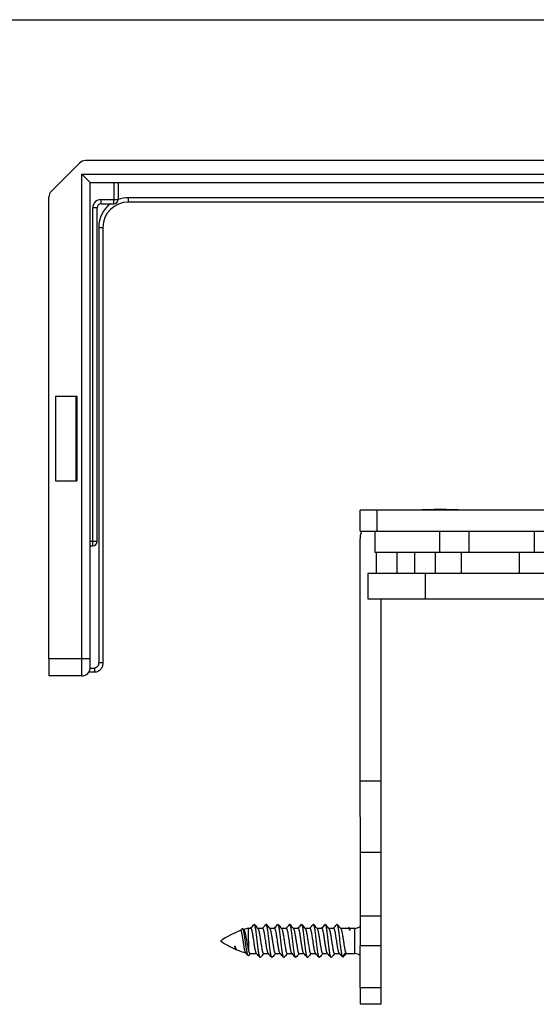
# Model space of a CAD drawing. Units: millimetres. Extents: x 3951 to 4842, y 1170 to 1764.
# Drawn here: x 4146 to 4207, y 1648 to 1764 of the extents above; entities that cross this region are included whole.
import ezdxf

# ---------------------------------------------------------------- set-up
doc = ezdxf.new("R2010")
doc.units = ezdxf.units.MM
doc.layers.add('COMPONENTI_DI_ASSIEME', color=7, linetype='Continuous')

msp = doc.modelspace()

# ---------------------------------------------------------------- linework, layer by layer
msp.add_line((3951.39, 1764.44), (4842.39, 1764.44))
at = {"layer": 'COMPONENTI_DI_ASSIEME', "linetype": 'Continuous'}
for p, q in [((4150.11, 1744.15), (4153.42, 1747.46)), ((4269.71, 1747.75), (4154.13, 1747.75)), ((4153.71, 1746.15), (4261.11, 1746.15)), ((4153.71, 1688.75), (4153.71, 1746.15)), ((4154.71, 1745.15), (4153.71, 1746.15)), ((4154.71, 1745.15), (4260.11, 1745.15)), ((4154.71, 1688.75), (4154.71, 1745.15)), ((4157.51, 1745.15), (4157.51, 1743.15)), ((4158.01, 1745.15), (4158.01, 1743.15)), ((4149.81, 1688.75), (4149.81, 1743.44)), ((4156.01, 1743.15), (4157.51, 1743.15)), ((4156.01, 1742.65), (4156.01, 1743.15)), ((4157.51, 1743.15), (4158.01, 1743.15)), ((4157.51, 1742.65), (4157.51, 1743.15)), ((4257.69, 1743.35), (4159.21, 1743.35)), ((4159.21, 1743.35), (4159.21, 1742.85)), ((4257.69, 1742.85), (4159.21, 1742.85)), ((4155.51, 1742.15), (4155.01, 1742.15)), ((4155.01, 1702.16), (4155.01, 1742.15)), ((4155.51, 1702.66), (4155.51, 1742.15)), ((4156.01, 1742.65), (4157.51, 1742.65)), ((4155.71, 1739.85), (4155.71, 1688.32)), ((4156.21, 1739.85), (4156.21, 1688.32)), ((4150.61, 1719.85), (4153.11, 1719.85)), ((4150.61, 1719.85), (4150.61, 1709.85)), ((4153.01, 1719.85), (4153.01, 1709.85)), ((4153.11, 1719.85), (4153.11, 1709.85)), ((4150.61, 1709.85), (4153.11, 1709.85)), ((4291.64, 1706.37), (4186.64, 1706.37)), ((4186.64, 1703.87), (4186.64, 1706.37)), ((4188.64, 1706.37), (4188.64, 1703.87)), ((4196.84, 1706.47), (4192.55, 1706.37)), ((4196.84, 1706.47), (4201.12, 1706.37)), ((4186.64, 1703.87), (4291.64, 1703.87)), ((4188.44, 1701.37), (4188.44, 1703.87)), ((4196.04, 1703.87), (4196.04, 1701.37)), ((4199.57, 1701.37), (4199.57, 1703.87)), ((4207.23, 1703.87), (4207.23, 1701.37)), ((4155.51, 1702.66), (4154.71, 1702.66)), ((4154.71, 1702.16), (4155.01, 1702.16)), ((4186.63, 1702.87), (4186.63, 1674.34)), ((4232.41, 1701.37), (4188.44, 1701.37)), ((4188.54, 1701.37), (4188.54, 1698.87)), ((4190.98, 1701.37), (4190.98, 1698.87)), ((4193.13, 1698.87), (4193.13, 1701.37)), ((4195.51, 1701.37), (4195.51, 1698.87)), ((4198.65, 1698.87), (4198.65, 1701.37)), ((4205.45, 1701.37), (4205.45, 1698.87)), ((4292.58, 1698.87), (4187.54, 1698.87)), ((4187.54, 1698.87), (4187.54, 1695.87)), ((4194.34, 1698.87), (4194.34, 1695.87)), ((4187.54, 1695.87), (4293.84, 1695.87)), ((4189.13, 1674.34), (4189.13, 1695.87)), ((4154.71, 1688.75), (4149.81, 1688.75)), ((4149.81, 1688.75), (4149.81, 1686.75)), ((4153.71, 1686.75), (4153.71, 1688.75)), ((4154.71, 1687.75), (4154.71, 1688.75)), ((4155.21, 1687.18), (4154.53, 1687.18)), ((4154.71, 1687.68), (4155.21, 1687.68)), ((4155.21, 1687.68), (4155.21, 1687.18)), ((4153.71, 1686.75), (4149.81, 1686.75)), ((4186.63, 1674.34), (4189.13, 1674.34)), ((4186.63, 1674.34), (4186.64, 1665.85)), ((4189.14, 1665.85), (4189.13, 1674.34)), ((4189.14, 1665.85), (4186.64, 1665.85)), ((4186.64, 1665.85), (4186.64, 1658.33)), ((4189.14, 1659.04), (4189.14, 1665.85)), ((4189.14, 1654.79), (4189.14, 1659.04)), ((4186.64, 1658.33), (4189.14, 1658.33)), ((4186.64, 1658.33), (4186.64, 1654.79)), ((4172.5, 1656.58), (4172.51, 1656.59)), ((4172.51, 1656.59), (4172.7, 1656.8)), ((4172.77, 1656.8), (4172.86, 1656.7)), ((4172.86, 1656.7), (4172.89, 1656.67)), ((4173.43, 1656.87), (4173.72, 1656.87)), ((4173.44, 1655.37), (4173.43, 1656.87)), ((4173.7, 1656.87), (4173.71, 1656.87)), ((4174.54, 1656.87), (4175.12, 1656.87)), ((4174.54, 1656.87), (4174.55, 1656.84)), ((4175.1, 1656.87), (4175.11, 1656.87)), ((4175.94, 1656.87), (4176.52, 1656.87)), ((4175.94, 1656.87), (4175.95, 1656.84)), ((4176.5, 1656.87), (4176.51, 1656.87)), ((4177.34, 1656.87), (4177.92, 1656.87)), ((4177.34, 1656.87), (4177.35, 1656.84)), ((4177.9, 1656.87), (4177.91, 1656.87)), ((4178.74, 1656.87), (4179.32, 1656.87)), ((4178.74, 1656.87), (4178.75, 1656.84)), ((4179.3, 1656.87), (4179.31, 1656.87)), ((4180.14, 1656.87), (4180.72, 1656.87)), ((4180.14, 1656.87), (4180.15, 1656.84)), ((4180.7, 1656.87), (4180.71, 1656.87)), ((4181.54, 1656.87), (4182.12, 1656.87)), ((4181.54, 1656.87), (4181.55, 1656.84)), ((4182.1, 1656.87), (4182.11, 1656.87)), ((4182.94, 1656.87), (4183.52, 1656.87)), ((4182.94, 1656.87), (4182.95, 1656.84)), ((4183.5, 1656.87), (4183.51, 1656.87)), ((4184.34, 1656.87), (4185.26, 1656.87)), ((4184.34, 1656.87), (4184.35, 1656.84)), ((4185.22, 1656.87), (4185.24, 1656.88)), ((4185.24, 1656.88), (4185.27, 1656.92)), ((4185.34, 1656.91), (4185.38, 1656.87)), ((4185.38, 1656.87), (4186.02, 1656.87)), ((4185.38, 1656.87), (4185.39, 1656.86)), ((4186.02, 1655.37), (4186.02, 1656.87)), ((4173.44, 1655.37), (4173.44, 1654.21)), ((4186.02, 1653.87), (4186.02, 1655.37)), ((4171.95, 1654.36), (4171.94, 1654.37)), ((4171.99, 1654.31), (4171.95, 1654.36)), ((4189.14, 1654.79), (4186.64, 1654.79)), ((4186.64, 1649.87), (4186.64, 1654.79)), ((4189.14, 1649.87), (4189.14, 1654.79)), ((4173.11, 1653.95), (4173.1, 1653.97)), ((4173.4, 1653.63), (4173.11, 1653.95)), ((4173.64, 1653.87), (4174.4, 1653.87)), ((4173.67, 1653.87), (4173.66, 1653.85)), ((4174.4, 1653.87), (4174.38, 1653.89)), ((4175.22, 1653.87), (4175.8, 1653.87)), ((4175.24, 1653.87), (4175.23, 1653.86)), ((4175.8, 1653.87), (4175.78, 1653.89)), ((4176.62, 1653.87), (4177.2, 1653.87)), ((4176.64, 1653.87), (4176.63, 1653.86)), ((4177.2, 1653.87), (4177.18, 1653.89)), ((4178.02, 1653.87), (4178.6, 1653.87)), ((4178.04, 1653.87), (4178.03, 1653.86)), ((4178.6, 1653.87), (4178.58, 1653.89)), ((4179.42, 1653.87), (4180, 1653.87)), ((4179.44, 1653.87), (4179.43, 1653.86)), ((4180, 1653.87), (4179.98, 1653.89)), ((4180.82, 1653.87), (4181.4, 1653.87)), ((4180.84, 1653.87), (4180.83, 1653.86)), ((4181.4, 1653.87), (4181.38, 1653.89)), ((4182.22, 1653.87), (4182.8, 1653.87)), ((4182.24, 1653.87), (4182.23, 1653.86)), ((4182.8, 1653.87), (4182.78, 1653.89)), ((4183.62, 1653.87), (4184.22, 1653.87)), ((4183.64, 1653.87), (4183.63, 1653.86)), ((4184.54, 1653.55), (4184.13, 1653.97)), ((4184.22, 1653.87), (4184.18, 1653.91)), ((4184.52, 1653.53), (4184.52, 1653.54)), ((4184.58, 1653.47), (4184.52, 1653.53)), ((4184.93, 1653.97), (4184.54, 1653.55)), ((4184.98, 1653.86), (4184.63, 1653.47)), ((4184.98, 1653.87), (4186.02, 1653.87)), ((4186.64, 1649.87), (4189.14, 1649.87)), ((4186.64, 1649.87), (4186.64, 1647.87)), ((4189.14, 1647.87), (4189.14, 1649.87)), ((4189.14, 1647.87), (4186.64, 1647.87))]:
    msp.add_line(p, q, dxfattribs=at)
for centre, radius, start, end in [((4154.13, 1746.75), 1, 90, 135), ((4150.81, 1743.44), 1, 135, 180), ((4156.01, 1742.15), 1, 90, 180), ((4159.21, 1739.85), 3, 90, 180), ((4157.51, 1743.15), 0.5, 270, 359.8), ((4159.21, 1739.85), 3.5, 89.9991, 110.0301), ((4156.01, 1742.15), 0.5, 90, 180), ((4159.21, 1739.85), 3.5, 126.7366, 179.9989), ((4190.13, 1702.87), 3.5, 163.3842, 180), ((4155.01, 1702.66), 0.5, 270.0031, 359.9969), ((4153.71, 1687.75), 1, 270, 0), ((4175.85, 1647.16), 10, 109.5354, 124.8863), ((4175.85, 1647.16), 10, 104.0016, 107.4129), ((4005.09, 1808.71), 226.9, 317.9976, 318.1418), ((4341.61, 1807.33), 224.84, 221.8577, 222.0064), ((4006.49, 1808.71), 226.9, 317.9976, 318.1418), ((4343.01, 1807.33), 224.84, 221.8578, 222.0064), ((4007.89, 1808.71), 226.9, 317.9976, 318.1418), ((4344.41, 1807.33), 224.84, 221.8578, 222.0064), ((4009.29, 1808.71), 226.9, 317.9976, 318.1418), ((4345.81, 1807.33), 224.84, 221.8578, 222.0064), ((4010.69, 1808.71), 226.9, 317.9976, 318.1418), ((4347.21, 1807.33), 224.84, 221.8578, 222.0064), ((4012.09, 1808.71), 226.9, 317.9976, 318.1418), ((4348.61, 1807.33), 224.84, 221.8578, 222.0064), ((4013.49, 1808.71), 226.9, 317.9976, 318.1418), ((4350.01, 1807.33), 224.84, 221.8578, 222.0064), ((4014.89, 1808.71), 226.9, 317.9976, 318.1418), ((4351.41, 1807.33), 224.84, 221.8577, 222.0064), ((4186.02, 1657.87), 1, 270, 308.0202), ((4175.85, 1663.57), 10, 235.1137, 247.0084), ((4172.35, 1654.64), 0.445, 212.3126, 212.6553), ((4175.85, 1663.57), 10, 247.6063, 254.0581), ((4261.62, 1573.91), 118.86, 137.7353, 137.8783), ((4007.36, 1503.43), 224.79, 41.8577, 42.0065), ((4343.8, 1502.06), 226.84, 137.9975, 138.1418), ((4008.76, 1503.43), 224.79, 41.8577, 42.0065), ((4345.2, 1502.06), 226.84, 137.9975, 138.1418), ((4010.16, 1503.43), 224.79, 41.8577, 42.0065), ((4346.6, 1502.06), 226.84, 137.9975, 138.1418), ((4011.56, 1503.43), 224.79, 41.8577, 42.0065), ((4348, 1502.06), 226.84, 137.9975, 138.1418), ((4012.96, 1503.43), 224.79, 41.8577, 42.0065), ((4349.4, 1502.06), 226.84, 137.9975, 138.1418), ((4014.36, 1503.43), 224.79, 41.8577, 42.0065), ((4350.8, 1502.06), 226.84, 137.9975, 138.1418), ((4015.76, 1503.43), 224.79, 41.8577, 42.0065), ((4352.2, 1502.06), 226.84, 137.9975, 138.1418), ((4104.37, 1581), 108.09, 42.1453, 42.3816), ((4186.02, 1652.87), 1, 51.9798, 90)]:
    msp.add_arc(centre, radius, start, end, dxfattribs=at)
for points, knots in [([(4155.71, 1739.85), (4155.74, 1739.85), (4155.8, 1739.85), (4155.9, 1739.85), (4155.98, 1739.85), (4156.06, 1739.85), (4156.11, 1739.85), (4156.15, 1739.85), (4156.17, 1739.85), (4156.18, 1739.85), (4156.2, 1739.85), (4156.2, 1739.85), (4156.21, 1739.85), (4156.21, 1739.85)], [0, 0, 0, 0, 0.194748, 0.382788, 0.55577, 0.707245, 0.831515, 0.881992, 0.923976, 0.956984, 0.980777, 0.995174, 1, 1, 1, 1]), ([(4156.21, 1688.32), (4156.21, 1688.18), (4156.17, 1687.9), (4155.96, 1687.52), (4155.63, 1687.25), (4155.35, 1687.18), (4155.21, 1687.18)], [0, 0, 0, 0, 0.250547, 0.500678, 0.750472, 1, 1, 1, 1]), ([(4155.71, 1688.32), (4155.71, 1688.25), (4155.69, 1688.1), (4155.6, 1687.89), (4155.43, 1687.72), (4155.28, 1687.68), (4155.21, 1687.68)], [0, 0, 0, 0, 0.250931, 0.501407, 0.751078, 1, 1, 1, 1]), ([(4155.71, 1688.32), (4155.74, 1688.32), (4155.8, 1688.32), (4155.9, 1688.32), (4155.98, 1688.32), (4156.06, 1688.32), (4156.11, 1688.32), (4156.15, 1688.32), (4156.17, 1688.32), (4156.18, 1688.32), (4156.2, 1688.32), (4156.2, 1688.32), (4156.21, 1688.32), (4156.21, 1688.32)], [0, 0, 0, 0, 0.194748, 0.382788, 0.55577, 0.707245, 0.831515, 0.881992, 0.923975, 0.956984, 0.980777, 0.995174, 1, 1, 1, 1]), ([(4172.81, 1655.37), (4172.8, 1655.45), (4172.77, 1655.61), (4172.74, 1655.84), (4172.7, 1656.06), (4172.67, 1656.22), (4172.64, 1656.33), (4172.63, 1656.4), (4172.61, 1656.46), (4172.59, 1656.51), (4172.57, 1656.55), (4172.55, 1656.57), (4172.53, 1656.59), (4172.52, 1656.59), (4172.51, 1656.59)], [0, 0, 0, 0, 0.194511, 0.380365, 0.550771, 0.699415, 0.763812, 0.820791, 0.86986, 0.910685, 0.943131, 0.967511, 0.985168, 1, 1, 1, 1]), ([(4172.77, 1656.8), (4172.76, 1656.81), (4172.75, 1656.82), (4172.73, 1656.83), (4172.71, 1656.82), (4172.7, 1656.81), (4172.7, 1656.8)], [0, 0, 0, 0, 0.273423, 0.49357, 0.717257, 1, 1, 1, 1]), ([(4173.4, 1653.63), (4173.39, 1653.64), (4173.38, 1653.66), (4173.35, 1653.72), (4173.32, 1653.82), (4173.28, 1653.96), (4173.25, 1654.15), (4173.21, 1654.37), (4173.17, 1654.62), (4173.13, 1654.88), (4173.1, 1655.16), (4173.06, 1655.44), (4173.02, 1655.72), (4172.98, 1655.98), (4172.94, 1656.22), (4172.9, 1656.42), (4172.86, 1656.57), (4172.84, 1656.67), (4172.81, 1656.73), (4172.79, 1656.77), (4172.78, 1656.79), (4172.77, 1656.8)], [0, 0, 0, 0, 0.00978, 0.022613, 0.057826, 0.10553, 0.16475, 0.234029, 0.311523, 0.395071, 0.48226, 0.570488, 0.657043, 0.739189, 0.81426, 0.879764, 0.933512, 0.955427, 0.973825, 0.98865, 1, 1, 1, 1]), ([(4172.89, 1656.67), (4172.91, 1656.65), (4172.93, 1656.61), (4172.97, 1656.53), (4173, 1656.43), (4173.04, 1656.3), (4173.07, 1656.15), (4173.12, 1655.93), (4173.17, 1655.62), (4173.24, 1655.24), (4173.3, 1654.87), (4173.37, 1654.52), (4173.41, 1654.31), (4173.44, 1654.21)], [0, 0, 0, 0, 0.025266, 0.059716, 0.103267, 0.155293, 0.214873, 0.280895, 0.427172, 0.583224, 0.737716, 0.879809, 1, 1, 1, 1]), ([(4174.07, 1655.37), (4174.04, 1655.56), (4174, 1655.83), (4173.94, 1656.19), (4173.9, 1656.38), (4173.87, 1656.52), (4173.85, 1656.61), (4173.83, 1656.68), (4173.81, 1656.75), (4173.79, 1656.8), (4173.76, 1656.84), (4173.73, 1656.87), (4173.72, 1656.87)], [0, 0, 0, 0, 0.372008, 0.540508, 0.688809, 0.753675, 0.811584, 0.862059, 0.904762, 0.939498, 0.966379, 1, 1, 1, 1]), ([(4174.15, 1657.3), (4174.14, 1657.3), (4174.13, 1657.31), (4174.12, 1657.32), (4174.1, 1657.31), (4174.09, 1657.3), (4174.09, 1657.3)], [0, 0, 0, 0, 0.278394, 0.500024, 0.72161, 1, 1, 1, 1]), ([(4174.79, 1653.43), (4174.78, 1653.44), (4174.77, 1653.46), (4174.75, 1653.51), (4174.73, 1653.57), (4174.7, 1653.68), (4174.66, 1653.85), (4174.63, 1654.09), (4174.59, 1654.37), (4174.55, 1654.68), (4174.51, 1655.02), (4174.47, 1655.36), (4174.43, 1655.71), (4174.39, 1656.05), (4174.35, 1656.36), (4174.31, 1656.64), (4174.27, 1656.88), (4174.24, 1657.05), (4174.21, 1657.16), (4174.19, 1657.22), (4174.17, 1657.27), (4174.15, 1657.29), (4174.15, 1657.3)], [0, 0, 0, 0, 0.009203, 0.021872, 0.038127, 0.057944, 0.107783, 0.170025, 0.242768, 0.323725, 0.41032, 0.499788, 0.589262, 0.67588, 0.756872, 0.829664, 0.891968, 0.941879, 0.961735, 0.978034, 0.990748, 1, 1, 1, 1]), ([(4174.55, 1656.84), (4174.56, 1656.84), (4174.58, 1656.81), (4174.6, 1656.76), (4174.64, 1656.66), (4174.68, 1656.51), (4174.71, 1656.32), (4174.75, 1656.11), (4174.8, 1655.79), (4174.84, 1655.54), (4174.87, 1655.37)], [0, 0, 0, 0, 0.0222, 0.050715, 0.127302, 0.229127, 0.353692, 0.497516, 0.656381, 1, 1, 1, 1]), ([(4175.47, 1655.37), (4175.44, 1655.56), (4175.4, 1655.83), (4175.34, 1656.19), (4175.3, 1656.38), (4175.27, 1656.52), (4175.25, 1656.61), (4175.23, 1656.68), (4175.21, 1656.75), (4175.19, 1656.8), (4175.16, 1656.84), (4175.13, 1656.87), (4175.12, 1656.87)], [0, 0, 0, 0, 0.37201, 0.54051, 0.688811, 0.753676, 0.811584, 0.862058, 0.904761, 0.939497, 0.966378, 1, 1, 1, 1]), ([(4175.55, 1657.3), (4175.54, 1657.3), (4175.53, 1657.31), (4175.52, 1657.32), (4175.5, 1657.31), (4175.49, 1657.3), (4175.49, 1657.3)], [0, 0, 0, 0, 0.278388, 0.499982, 0.721567, 1, 1, 1, 1]), ([(4176.19, 1653.43), (4176.18, 1653.44), (4176.17, 1653.46), (4176.15, 1653.51), (4176.13, 1653.57), (4176.1, 1653.68), (4176.06, 1653.85), (4176.03, 1654.09), (4175.99, 1654.37), (4175.95, 1654.68), (4175.91, 1655.02), (4175.87, 1655.36), (4175.83, 1655.71), (4175.79, 1656.05), (4175.75, 1656.36), (4175.71, 1656.64), (4175.67, 1656.88), (4175.64, 1657.05), (4175.61, 1657.16), (4175.59, 1657.22), (4175.57, 1657.27), (4175.55, 1657.29), (4175.55, 1657.3)], [0, 0, 0, 0, 0.009205, 0.021872, 0.038129, 0.057944, 0.107783, 0.170025, 0.242768, 0.323725, 0.410321, 0.499788, 0.589263, 0.67588, 0.756873, 0.829665, 0.891968, 0.941879, 0.961734, 0.978034, 0.990747, 1, 1, 1, 1]), ([(4175.95, 1656.84), (4175.96, 1656.84), (4175.98, 1656.81), (4176, 1656.76), (4176.04, 1656.66), (4176.08, 1656.51), (4176.11, 1656.32), (4176.15, 1656.11), (4176.2, 1655.79), (4176.24, 1655.54), (4176.27, 1655.37)], [0, 0, 0, 0, 0.022201, 0.050715, 0.127302, 0.229126, 0.35369, 0.497514, 0.65638, 1, 1, 1, 1]), ([(4176.87, 1655.37), (4176.84, 1655.56), (4176.8, 1655.83), (4176.74, 1656.19), (4176.7, 1656.38), (4176.67, 1656.52), (4176.65, 1656.61), (4176.63, 1656.68), (4176.61, 1656.75), (4176.59, 1656.8), (4176.56, 1656.84), (4176.53, 1656.87), (4176.52, 1656.87)], [0, 0, 0, 0, 0.372008, 0.540508, 0.688809, 0.753674, 0.811583, 0.862058, 0.904761, 0.939497, 0.966379, 1, 1, 1, 1]), ([(4176.95, 1657.3), (4176.94, 1657.3), (4176.93, 1657.31), (4176.92, 1657.32), (4176.9, 1657.31), (4176.89, 1657.3), (4176.89, 1657.3)], [0, 0, 0, 0, 0.278432, 0.500032, 0.721647, 1, 1, 1, 1]), ([(4177.59, 1653.43), (4177.58, 1653.44), (4177.57, 1653.46), (4177.55, 1653.51), (4177.53, 1653.57), (4177.5, 1653.68), (4177.46, 1653.85), (4177.43, 1654.09), (4177.39, 1654.37), (4177.35, 1654.68), (4177.31, 1655.02), (4177.27, 1655.36), (4177.23, 1655.71), (4177.19, 1656.05), (4177.15, 1656.36), (4177.11, 1656.64), (4177.07, 1656.88), (4177.04, 1657.05), (4177.01, 1657.16), (4176.99, 1657.22), (4176.97, 1657.27), (4176.95, 1657.29), (4176.95, 1657.3)], [0, 0, 0, 0, 0.009203, 0.021872, 0.038127, 0.057944, 0.107783, 0.170025, 0.242769, 0.323725, 0.410321, 0.499788, 0.589263, 0.67588, 0.756872, 0.829665, 0.891968, 0.941879, 0.961736, 0.978034, 0.990749, 1, 1, 1, 1]), ([(4177.35, 1656.84), (4177.36, 1656.84), (4177.38, 1656.81), (4177.4, 1656.76), (4177.44, 1656.66), (4177.48, 1656.51), (4177.51, 1656.32), (4177.55, 1656.11), (4177.6, 1655.79), (4177.64, 1655.54), (4177.67, 1655.37)], [0, 0, 0, 0, 0.022202, 0.050715, 0.127302, 0.229128, 0.353693, 0.497517, 0.656381, 1, 1, 1, 1]), ([(4178.27, 1655.37), (4178.24, 1655.56), (4178.2, 1655.83), (4178.14, 1656.19), (4178.1, 1656.38), (4178.07, 1656.52), (4178.05, 1656.61), (4178.03, 1656.68), (4178.01, 1656.75), (4177.99, 1656.8), (4177.96, 1656.84), (4177.93, 1656.87), (4177.92, 1656.87)], [0, 0, 0, 0, 0.372016, 0.540518, 0.688821, 0.753684, 0.81159, 0.862061, 0.904762, 0.939497, 0.966378, 1, 1, 1, 1]), ([(4178.35, 1657.3), (4178.34, 1657.3), (4178.33, 1657.31), (4178.32, 1657.32), (4178.3, 1657.31), (4178.29, 1657.3), (4178.29, 1657.3)], [0, 0, 0, 0, 0.278351, 0.499963, 0.721557, 1, 1, 1, 1]), ([(4178.99, 1653.43), (4178.98, 1653.44), (4178.97, 1653.46), (4178.95, 1653.51), (4178.93, 1653.57), (4178.9, 1653.68), (4178.86, 1653.85), (4178.83, 1654.09), (4178.79, 1654.37), (4178.75, 1654.68), (4178.71, 1655.02), (4178.67, 1655.36), (4178.63, 1655.71), (4178.59, 1656.05), (4178.55, 1656.36), (4178.51, 1656.64), (4178.47, 1656.88), (4178.44, 1657.05), (4178.41, 1657.16), (4178.39, 1657.22), (4178.37, 1657.27), (4178.35, 1657.29), (4178.35, 1657.3)], [0, 0, 0, 0, 0.009204, 0.021872, 0.038128, 0.057944, 0.107783, 0.170025, 0.242768, 0.323725, 0.41032, 0.499788, 0.589262, 0.67588, 0.756872, 0.829664, 0.891968, 0.941879, 0.961734, 0.978034, 0.990747, 1, 1, 1, 1]), ([(4178.75, 1656.84), (4178.76, 1656.84), (4178.78, 1656.81), (4178.8, 1656.76), (4178.84, 1656.66), (4178.88, 1656.51), (4178.91, 1656.32), (4178.95, 1656.11), (4179, 1655.79), (4179.04, 1655.54), (4179.07, 1655.37)], [0, 0, 0, 0, 0.022201, 0.050714, 0.127297, 0.229117, 0.35368, 0.497506, 0.656374, 1, 1, 1, 1]), ([(4179.67, 1655.37), (4179.64, 1655.56), (4179.6, 1655.83), (4179.54, 1656.19), (4179.5, 1656.38), (4179.47, 1656.52), (4179.45, 1656.61), (4179.43, 1656.68), (4179.41, 1656.75), (4179.39, 1656.8), (4179.36, 1656.84), (4179.33, 1656.87), (4179.32, 1656.87)], [0, 0, 0, 0, 0.372008, 0.540508, 0.688809, 0.753674, 0.811583, 0.862058, 0.904761, 0.939497, 0.966378, 1, 1, 1, 1]), ([(4179.75, 1657.3), (4179.74, 1657.3), (4179.73, 1657.31), (4179.72, 1657.32), (4179.7, 1657.31), (4179.69, 1657.3), (4179.69, 1657.3)], [0, 0, 0, 0, 0.278445, 0.500029, 0.721628, 1, 1, 1, 1]), ([(4180.39, 1653.43), (4180.38, 1653.44), (4180.37, 1653.46), (4180.35, 1653.51), (4180.33, 1653.57), (4180.3, 1653.68), (4180.26, 1653.85), (4180.23, 1654.09), (4180.19, 1654.37), (4180.15, 1654.68), (4180.11, 1655.02), (4180.07, 1655.36), (4180.03, 1655.71), (4179.99, 1656.05), (4179.95, 1656.36), (4179.91, 1656.64), (4179.87, 1656.88), (4179.84, 1657.05), (4179.81, 1657.16), (4179.79, 1657.22), (4179.77, 1657.27), (4179.75, 1657.29), (4179.75, 1657.3)], [0, 0, 0, 0, 0.009204, 0.021872, 0.038129, 0.057944, 0.107783, 0.170025, 0.242769, 0.323726, 0.410321, 0.499788, 0.589263, 0.67588, 0.756873, 0.829665, 0.891968, 0.941879, 0.961735, 0.978034, 0.990748, 1, 1, 1, 1]), ([(4180.15, 1656.84), (4180.16, 1656.84), (4180.18, 1656.81), (4180.2, 1656.76), (4180.24, 1656.66), (4180.28, 1656.51), (4180.31, 1656.32), (4180.35, 1656.11), (4180.4, 1655.79), (4180.44, 1655.54), (4180.47, 1655.37)], [0, 0, 0, 0, 0.022202, 0.050715, 0.127302, 0.229128, 0.353693, 0.497517, 0.656381, 1, 1, 1, 1]), ([(4181.07, 1655.37), (4181.04, 1655.56), (4181, 1655.83), (4180.94, 1656.19), (4180.9, 1656.38), (4180.87, 1656.52), (4180.85, 1656.61), (4180.83, 1656.68), (4180.81, 1656.75), (4180.79, 1656.8), (4180.76, 1656.84), (4180.73, 1656.87), (4180.72, 1656.87)], [0, 0, 0, 0, 0.372019, 0.540522, 0.688825, 0.753689, 0.811595, 0.862066, 0.904764, 0.939498, 0.966378, 1, 1, 1, 1]), ([(4181.15, 1657.3), (4181.14, 1657.3), (4181.13, 1657.31), (4181.12, 1657.32), (4181.1, 1657.31), (4181.09, 1657.3), (4181.09, 1657.3)], [0, 0, 0, 0, 0.278378, 0.499994, 0.721607, 1, 1, 1, 1]), ([(4181.79, 1653.43), (4181.78, 1653.44), (4181.77, 1653.46), (4181.75, 1653.51), (4181.73, 1653.57), (4181.7, 1653.68), (4181.66, 1653.85), (4181.63, 1654.09), (4181.59, 1654.37), (4181.55, 1654.68), (4181.51, 1655.02), (4181.47, 1655.36), (4181.43, 1655.71), (4181.39, 1656.05), (4181.35, 1656.36), (4181.31, 1656.64), (4181.27, 1656.88), (4181.24, 1657.05), (4181.21, 1657.16), (4181.19, 1657.22), (4181.17, 1657.27), (4181.15, 1657.29), (4181.15, 1657.3)], [0, 0, 0, 0, 0.009203, 0.021872, 0.038127, 0.057944, 0.107783, 0.170025, 0.242768, 0.323725, 0.410321, 0.499788, 0.589262, 0.67588, 0.756872, 0.829664, 0.891968, 0.941879, 0.961735, 0.978034, 0.990748, 1, 1, 1, 1]), ([(4181.55, 1656.84), (4181.56, 1656.84), (4181.58, 1656.81), (4181.6, 1656.76), (4181.64, 1656.66), (4181.68, 1656.51), (4181.71, 1656.32), (4181.75, 1656.11), (4181.8, 1655.79), (4181.84, 1655.54), (4181.87, 1655.37)], [0, 0, 0, 0, 0.0222, 0.050713, 0.127292, 0.229111, 0.353675, 0.497502, 0.656371, 1, 1, 1, 1]), ([(4182.47, 1655.37), (4182.44, 1655.56), (4182.4, 1655.83), (4182.34, 1656.19), (4182.3, 1656.38), (4182.27, 1656.52), (4182.25, 1656.61), (4182.23, 1656.68), (4182.21, 1656.75), (4182.19, 1656.8), (4182.16, 1656.84), (4182.13, 1656.87), (4182.12, 1656.87)], [0, 0, 0, 0, 0.372008, 0.540508, 0.688809, 0.753674, 0.811583, 0.862058, 0.904761, 0.939497, 0.966379, 1, 1, 1, 1]), ([(4182.55, 1657.3), (4182.54, 1657.3), (4182.53, 1657.31), (4182.52, 1657.32), (4182.5, 1657.31), (4182.49, 1657.3), (4182.49, 1657.3)], [0, 0, 0, 0, 0.278388, 0.499982, 0.721567, 1, 1, 1, 1]), ([(4183.19, 1653.43), (4183.18, 1653.44), (4183.17, 1653.46), (4183.15, 1653.51), (4183.13, 1653.57), (4183.1, 1653.68), (4183.06, 1653.85), (4183.03, 1654.09), (4182.99, 1654.37), (4182.95, 1654.68), (4182.91, 1655.02), (4182.87, 1655.36), (4182.83, 1655.71), (4182.79, 1656.05), (4182.75, 1656.36), (4182.71, 1656.64), (4182.67, 1656.88), (4182.64, 1657.05), (4182.61, 1657.16), (4182.59, 1657.22), (4182.57, 1657.27), (4182.55, 1657.29), (4182.55, 1657.3)], [0, 0, 0, 0, 0.009205, 0.021872, 0.038129, 0.057944, 0.107783, 0.170025, 0.242768, 0.323725, 0.410321, 0.499788, 0.589263, 0.67588, 0.756873, 0.829665, 0.891968, 0.941879, 0.961734, 0.978034, 0.990747, 1, 1, 1, 1]), ([(4182.95, 1656.84), (4182.96, 1656.84), (4182.98, 1656.81), (4183, 1656.76), (4183.04, 1656.66), (4183.08, 1656.51), (4183.11, 1656.32), (4183.15, 1656.11), (4183.2, 1655.79), (4183.24, 1655.54), (4183.27, 1655.37)], [0, 0, 0, 0, 0.022202, 0.050715, 0.127302, 0.229128, 0.353692, 0.497517, 0.656381, 1, 1, 1, 1]), ([(4183.87, 1655.37), (4183.84, 1655.56), (4183.8, 1655.83), (4183.74, 1656.19), (4183.7, 1656.38), (4183.67, 1656.52), (4183.65, 1656.61), (4183.63, 1656.68), (4183.61, 1656.75), (4183.59, 1656.8), (4183.56, 1656.84), (4183.53, 1656.87), (4183.52, 1656.87)], [0, 0, 0, 0, 0.372019, 0.540522, 0.688825, 0.753689, 0.811596, 0.862068, 0.904767, 0.9395, 0.966379, 1, 1, 1, 1]), ([(4183.95, 1657.3), (4183.94, 1657.3), (4183.93, 1657.31), (4183.92, 1657.32), (4183.9, 1657.31), (4183.89, 1657.3), (4183.89, 1657.3)], [0, 0, 0, 0, 0.278432, 0.500032, 0.721647, 1, 1, 1, 1]), ([(4184.54, 1653.55), (4184.52, 1653.59), (4184.49, 1653.7), (4184.46, 1653.89), (4184.42, 1654.11), (4184.39, 1654.37), (4184.35, 1654.66), (4184.3, 1655.07), (4184.25, 1655.49), (4184.21, 1655.91), (4184.17, 1656.21), (4184.13, 1656.48), (4184.1, 1656.73), (4184.06, 1656.93), (4184.03, 1657.08), (4184, 1657.18), (4183.98, 1657.23), (4183.97, 1657.27), (4183.95, 1657.29), (4183.95, 1657.3)], [0, 0, 0, 0, 0.038219, 0.08814, 0.148554, 0.217907, 0.294363, 0.375885, 0.545301, 0.628643, 0.708077, 0.781477, 0.846891, 0.902608, 0.947221, 0.965039, 0.979756, 0.991372, 1, 1, 1, 1]), ([(4184.35, 1656.84), (4184.36, 1656.84), (4184.38, 1656.81), (4184.4, 1656.76), (4184.44, 1656.66), (4184.48, 1656.51), (4184.51, 1656.32), (4184.55, 1656.11), (4184.6, 1655.79), (4184.64, 1655.54), (4184.67, 1655.37)], [0, 0, 0, 0, 0.022199, 0.05071, 0.127291, 0.229112, 0.353676, 0.497503, 0.656371, 1, 1, 1, 1]), ([(4185.34, 1656.82), (4185.33, 1656.83), (4185.3, 1656.85), (4185.27, 1656.87), (4185.26, 1656.87)], [0, 0, 0, 0, 0.559943, 1, 1, 1, 1]), ([(4185.34, 1656.91), (4185.33, 1656.92), (4185.32, 1656.93), (4185.3, 1656.94), (4185.28, 1656.93), (4185.27, 1656.92), (4185.27, 1656.92)], [0, 0, 0, 0, 0.282361, 0.505803, 0.726036, 1, 1, 1, 1]), ([(4185.45, 1656.61), (4185.44, 1656.65), (4185.42, 1656.71), (4185.4, 1656.8), (4185.37, 1656.87), (4185.35, 1656.9), (4185.34, 1656.91)], [0, 0, 0, 0, 0.344042, 0.626385, 0.8446, 1, 1, 1, 1]), ([(4185.45, 1656.61), (4185.43, 1656.65), (4185.4, 1656.72), (4185.36, 1656.79), (4185.34, 1656.82)], [0, 0, 0, 0, 0.574715, 1, 1, 1, 1]), ([(4185.39, 1656.86), (4185.39, 1656.86), (4185.4, 1656.85), (4185.41, 1656.82), (4185.42, 1656.77), (4185.44, 1656.7), (4185.45, 1656.64), (4185.45, 1656.61)], [0, 0, 0, 0, 0.054396, 0.128294, 0.337714, 0.629482, 1, 1, 1, 1]), ([(4173.1, 1653.97), (4173.09, 1653.97), (4173.08, 1653.99), (4173.05, 1654.05), (4173.02, 1654.14), (4172.99, 1654.28), (4172.95, 1654.45), (4172.92, 1654.66), (4172.87, 1654.96), (4172.83, 1655.2), (4172.81, 1655.37)], [0, 0, 0, 0, 0.021337, 0.049116, 0.124662, 0.226099, 0.35093, 0.495546, 0.655457, 1, 1, 1, 1]), ([(4174.38, 1653.89), (4174.37, 1653.89), (4174.36, 1653.92), (4174.33, 1653.97), (4174.3, 1654.07), (4174.26, 1654.22), (4174.22, 1654.41), (4174.18, 1654.62), (4174.13, 1654.94), (4174.09, 1655.19), (4174.07, 1655.37)], [0, 0, 0, 0, 0.022123, 0.050572, 0.127068, 0.228853, 0.35342, 0.497276, 0.656198, 1, 1, 1, 1]), ([(4174.87, 1655.37), (4174.9, 1655.17), (4174.94, 1654.9), (4175, 1654.54), (4175.03, 1654.35), (4175.06, 1654.21), (4175.08, 1654.12), (4175.11, 1654.05), (4175.13, 1653.98), (4175.15, 1653.93), (4175.17, 1653.89), (4175.2, 1653.87), (4175.22, 1653.87)], [0, 0, 0, 0, 0.372097, 0.540623, 0.688949, 0.753824, 0.811738, 0.862213, 0.904909, 0.93963, 0.966485, 1, 1, 1, 1]), ([(4175.78, 1653.89), (4175.77, 1653.89), (4175.76, 1653.92), (4175.73, 1653.97), (4175.7, 1654.07), (4175.66, 1654.22), (4175.62, 1654.41), (4175.58, 1654.62), (4175.53, 1654.94), (4175.49, 1655.19), (4175.47, 1655.37)], [0, 0, 0, 0, 0.022123, 0.05057, 0.127063, 0.228843, 0.353405, 0.497265, 0.656195, 1, 1, 1, 1]), ([(4176.27, 1655.37), (4176.3, 1655.17), (4176.34, 1654.9), (4176.4, 1654.54), (4176.43, 1654.35), (4176.46, 1654.21), (4176.48, 1654.12), (4176.51, 1654.05), (4176.53, 1653.98), (4176.55, 1653.93), (4176.57, 1653.89), (4176.6, 1653.87), (4176.62, 1653.87)], [0, 0, 0, 0, 0.372103, 0.540638, 0.688964, 0.753836, 0.811747, 0.862219, 0.904913, 0.939632, 0.966486, 1, 1, 1, 1]), ([(4177.18, 1653.89), (4177.17, 1653.89), (4177.16, 1653.92), (4177.13, 1653.97), (4177.1, 1654.07), (4177.06, 1654.22), (4177.02, 1654.41), (4176.98, 1654.62), (4176.93, 1654.94), (4176.89, 1655.19), (4176.87, 1655.37)], [0, 0, 0, 0, 0.022123, 0.050572, 0.127069, 0.228855, 0.353423, 0.497282, 0.656205, 1, 1, 1, 1]), ([(4177.67, 1655.37), (4177.7, 1655.17), (4177.74, 1654.9), (4177.8, 1654.54), (4177.83, 1654.35), (4177.86, 1654.21), (4177.88, 1654.12), (4177.91, 1654.05), (4177.93, 1653.98), (4177.95, 1653.93), (4177.97, 1653.89), (4178, 1653.87), (4178.02, 1653.87)], [0, 0, 0, 0, 0.37209, 0.540618, 0.688947, 0.753822, 0.811737, 0.862212, 0.904909, 0.939629, 0.966484, 1, 1, 1, 1]), ([(4178.58, 1653.89), (4178.57, 1653.89), (4178.56, 1653.92), (4178.53, 1653.97), (4178.5, 1654.07), (4178.46, 1654.22), (4178.42, 1654.41), (4178.38, 1654.62), (4178.33, 1654.94), (4178.29, 1655.19), (4178.27, 1655.37)], [0, 0, 0, 0, 0.022122, 0.050569, 0.127061, 0.22884, 0.353403, 0.497262, 0.656193, 1, 1, 1, 1]), ([(4179.07, 1655.37), (4179.1, 1655.17), (4179.14, 1654.9), (4179.2, 1654.54), (4179.23, 1654.35), (4179.26, 1654.21), (4179.28, 1654.12), (4179.31, 1654.05), (4179.33, 1653.98), (4179.35, 1653.93), (4179.37, 1653.89), (4179.4, 1653.87), (4179.42, 1653.87)], [0, 0, 0, 0, 0.372105, 0.540642, 0.688967, 0.753839, 0.81175, 0.862222, 0.904915, 0.939633, 0.966486, 1, 1, 1, 1]), ([(4179.98, 1653.89), (4179.97, 1653.89), (4179.96, 1653.92), (4179.93, 1653.97), (4179.9, 1654.07), (4179.86, 1654.22), (4179.82, 1654.41), (4179.78, 1654.62), (4179.73, 1654.94), (4179.69, 1655.19), (4179.67, 1655.37)], [0, 0, 0, 0, 0.022123, 0.050572, 0.127068, 0.228852, 0.35342, 0.497281, 0.656208, 1, 1, 1, 1]), ([(4180.47, 1655.37), (4180.5, 1655.17), (4180.54, 1654.9), (4180.6, 1654.54), (4180.63, 1654.35), (4180.66, 1654.21), (4180.68, 1654.12), (4180.71, 1654.05), (4180.73, 1653.98), (4180.75, 1653.93), (4180.77, 1653.89), (4180.8, 1653.87), (4180.82, 1653.87)], [0, 0, 0, 0, 0.372088, 0.540621, 0.68895, 0.753825, 0.811739, 0.862213, 0.90491, 0.93963, 0.966485, 1, 1, 1, 1]), ([(4181.38, 1653.89), (4181.37, 1653.89), (4181.36, 1653.92), (4181.33, 1653.97), (4181.3, 1654.07), (4181.26, 1654.22), (4181.22, 1654.41), (4181.18, 1654.62), (4181.13, 1654.94), (4181.09, 1655.19), (4181.07, 1655.37)], [0, 0, 0, 0, 0.022121, 0.050566, 0.127054, 0.228831, 0.353394, 0.497255, 0.656188, 1, 1, 1, 1]), ([(4181.87, 1655.37), (4181.9, 1655.17), (4181.94, 1654.9), (4182, 1654.54), (4182.03, 1654.35), (4182.06, 1654.21), (4182.08, 1654.12), (4182.11, 1654.05), (4182.13, 1653.98), (4182.15, 1653.93), (4182.17, 1653.89), (4182.2, 1653.87), (4182.22, 1653.87)], [0, 0, 0, 0, 0.372111, 0.540649, 0.688976, 0.753848, 0.811758, 0.862228, 0.904919, 0.939635, 0.966487, 1, 1, 1, 1]), ([(4182.78, 1653.89), (4182.77, 1653.89), (4182.76, 1653.92), (4182.73, 1653.97), (4182.7, 1654.07), (4182.66, 1654.22), (4182.62, 1654.41), (4182.58, 1654.62), (4182.53, 1654.94), (4182.49, 1655.19), (4182.47, 1655.37)], [0, 0, 0, 0, 0.022123, 0.05057, 0.127064, 0.228846, 0.353411, 0.497271, 0.656201, 1, 1, 1, 1]), ([(4183.27, 1655.37), (4183.3, 1655.17), (4183.34, 1654.9), (4183.4, 1654.54), (4183.43, 1654.35), (4183.46, 1654.21), (4183.48, 1654.12), (4183.51, 1654.05), (4183.53, 1653.98), (4183.55, 1653.93), (4183.57, 1653.89), (4183.6, 1653.87), (4183.62, 1653.87)], [0, 0, 0, 0, 0.372096, 0.540632, 0.688959, 0.753832, 0.811744, 0.862217, 0.904912, 0.939631, 0.966485, 1, 1, 1, 1]), ([(4184.13, 1653.97), (4184.12, 1654), (4184.1, 1654.07), (4184.07, 1654.2), (4184.03, 1654.35), (4183.99, 1654.59), (4183.93, 1654.93), (4183.89, 1655.22), (4183.87, 1655.37)], [0, 0, 0, 0, 0.071864, 0.163384, 0.272914, 0.398253, 0.685386, 1, 1, 1, 1]), ([(4184.67, 1655.37), (4184.69, 1655.22), (4184.73, 1654.93), (4184.79, 1654.59), (4184.83, 1654.35), (4184.87, 1654.2), (4184.9, 1654.07), (4184.92, 1654), (4184.93, 1653.97)], [0, 0, 0, 0, 0.314614, 0.601747, 0.727086, 0.836616, 0.928136, 1, 1, 1, 1]), ([(4171.94, 1654.37), (4171.93, 1654.38), (4171.92, 1654.4), (4171.9, 1654.45), (4171.87, 1654.53), (4171.84, 1654.66), (4171.82, 1654.75), (4171.81, 1654.8)], [0, 0, 0, 0, 0.061913, 0.142166, 0.359288, 0.648406, 1, 1, 1, 1]), ([(4171.81, 1654.8), (4171.83, 1654.72), (4171.87, 1654.61), (4171.93, 1654.48), (4171.96, 1654.42), (4171.97, 1654.4)], [0, 0, 0, 0, 0.580463, 0.812181, 1, 1, 1, 1]), ([(4171.99, 1654.31), (4171.99, 1654.32), (4171.97, 1654.34), (4171.94, 1654.4), (4171.9, 1654.5), (4171.85, 1654.64), (4171.82, 1654.75), (4171.81, 1654.8)], [0, 0, 0, 0, 0.069602, 0.155465, 0.377, 0.661575, 1, 1, 1, 1]), ([(4171.97, 1654.4), (4171.97, 1654.39), (4171.98, 1654.38), (4171.99, 1654.37), (4172, 1654.36)], [0, 0, 0, 0, 0.267893, 1, 1, 1, 1]), ([(4172.01, 1654.3), (4172.01, 1654.3), (4172, 1654.3), (4172, 1654.31), (4171.99, 1654.31)], [0, 0, 0, 0, 0.235066, 1, 1, 1, 1]), ([(4172, 1654.36), (4172, 1654.36), (4172.01, 1654.35), (4172.02, 1654.34), (4172.02, 1654.34)], [0, 0, 0, 0, 0.271014, 1, 1, 1, 1]), ([(4172.02, 1654.29), (4172.02, 1654.29), (4172.02, 1654.29), (4172.01, 1654.29), (4172.01, 1654.3)], [0, 0, 0, 0, 0.234932, 1, 1, 1, 1]), ([(4172.02, 1654.34), (4172.02, 1654.33), (4172.03, 1654.33), (4172.04, 1654.32), (4172.04, 1654.32)], [0, 0, 0, 0, 0.266006, 1, 1, 1, 1]), ([(4172.09, 1654.31), (4172.08, 1654.3), (4172.06, 1654.28), (4172.04, 1654.28), (4172.03, 1654.29), (4172.02, 1654.29)], [0, 0, 0, 0, 0.533619, 0.76216, 1, 1, 1, 1]), ([(4173.44, 1654.21), (4173.45, 1654.16), (4173.47, 1654.09), (4173.51, 1654), (4173.54, 1653.96), (4173.56, 1653.92), (4173.59, 1653.89), (4173.61, 1653.87), (4173.63, 1653.87), (4173.64, 1653.87)], [0, 0, 0, 0, 0.373961, 0.528968, 0.661911, 0.773069, 0.863758, 0.937187, 1, 1, 1, 1]), ([(4173.46, 1653.63), (4173.45, 1653.62), (4173.44, 1653.62), (4173.43, 1653.61), (4173.41, 1653.62), (4173.4, 1653.63), (4173.4, 1653.63)], [0, 0, 0, 0, 0.275796, 0.496523, 0.719192, 1, 1, 1, 1]), ([(4174.85, 1653.43), (4174.84, 1653.43), (4174.83, 1653.42), (4174.82, 1653.41), (4174.8, 1653.42), (4174.79, 1653.43), (4174.79, 1653.43)], [0, 0, 0, 0, 0.278354, 0.499963, 0.721553, 1, 1, 1, 1]), ([(4176.25, 1653.43), (4176.24, 1653.43), (4176.23, 1653.42), (4176.22, 1653.41), (4176.2, 1653.42), (4176.19, 1653.43), (4176.19, 1653.43)], [0, 0, 0, 0, 0.278448, 0.500029, 0.721625, 1, 1, 1, 1]), ([(4177.65, 1653.43), (4177.64, 1653.43), (4177.63, 1653.42), (4177.62, 1653.41), (4177.6, 1653.42), (4177.59, 1653.43), (4177.59, 1653.43)], [0, 0, 0, 0, 0.278382, 0.499994, 0.721603, 1, 1, 1, 1]), ([(4179.05, 1653.43), (4179.04, 1653.43), (4179.03, 1653.42), (4179.02, 1653.41), (4179, 1653.42), (4178.99, 1653.43), (4178.99, 1653.43)], [0, 0, 0, 0, 0.278391, 0.499982, 0.721563, 1, 1, 1, 1]), ([(4180.45, 1653.43), (4180.44, 1653.43), (4180.43, 1653.42), (4180.42, 1653.41), (4180.4, 1653.42), (4180.39, 1653.43), (4180.39, 1653.43)], [0, 0, 0, 0, 0.278436, 0.500032, 0.721643, 1, 1, 1, 1]), ([(4181.85, 1653.43), (4181.84, 1653.43), (4181.83, 1653.42), (4181.82, 1653.41), (4181.8, 1653.42), (4181.79, 1653.43), (4181.79, 1653.43)], [0, 0, 0, 0, 0.278354, 0.499963, 0.721553, 1, 1, 1, 1]), ([(4183.25, 1653.43), (4183.24, 1653.43), (4183.23, 1653.42), (4183.22, 1653.41), (4183.2, 1653.42), (4183.19, 1653.43), (4183.19, 1653.43)], [0, 0, 0, 0, 0.278448, 0.500029, 0.721625, 1, 1, 1, 1]), ([(4184.18, 1653.91), (4184.17, 1653.91), (4184.16, 1653.93), (4184.14, 1653.95), (4184.13, 1653.97)], [0, 0, 0, 0, 0.223857, 1, 1, 1, 1]), ([(4184.58, 1653.47), (4184.57, 1653.48), (4184.55, 1653.5), (4184.54, 1653.53), (4184.54, 1653.55)], [0, 0, 0, 0, 0.419509, 1, 1, 1, 1]), ([(4184.63, 1653.47), (4184.63, 1653.46), (4184.62, 1653.46), (4184.6, 1653.45), (4184.59, 1653.46), (4184.58, 1653.46), (4184.58, 1653.47)], [0, 0, 0, 0, 0.281252, 0.503996, 0.724535, 1, 1, 1, 1]), ([(4184.93, 1653.97), (4184.94, 1653.95), (4184.94, 1653.93), (4184.95, 1653.9), (4184.96, 1653.88), (4184.97, 1653.87), (4184.98, 1653.87), (4184.98, 1653.87)], [0, 0, 0, 0, 0.39614, 0.69024, 0.799584, 0.885306, 1, 1, 1, 1])]:
    msp.add_open_spline(points, degree=3, knots=knots, dxfattribs=at)

doc.saveas('drawing.dxf')
